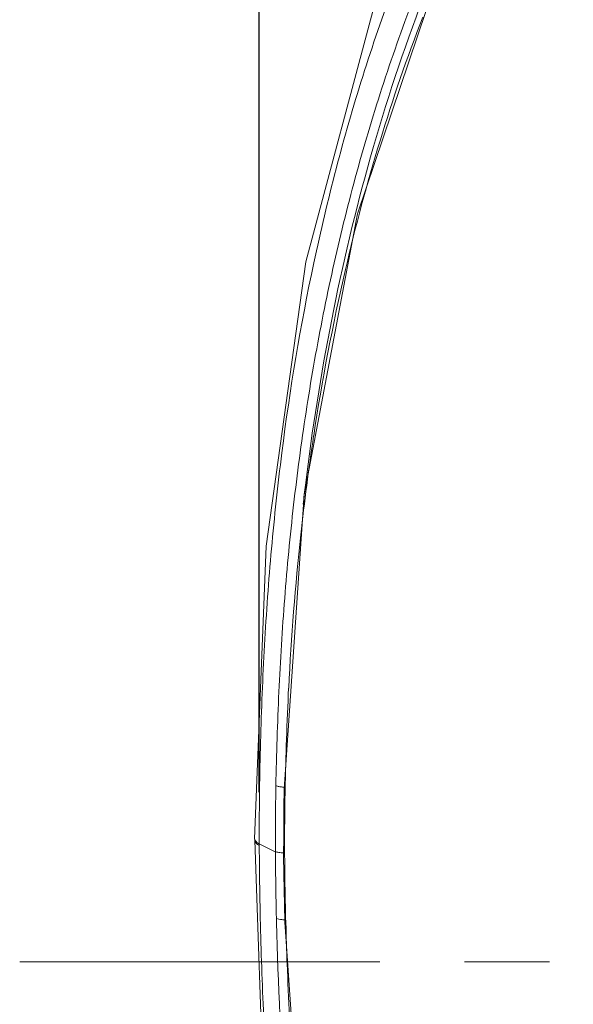
# Model space of a CAD drawing. Units: inches. Extents: x 72 to 17574, y -736 to 1009.
# Drawn here: x 17335 to 17351, y 685 to 714 of the extents above; entities that cross this region are included whole.
import ezdxf

# ---------------------------------------------------------------- set-up
doc = ezdxf.new("R2010")
doc.units = ezdxf.units.IN
doc.header["$MEASUREMENT"] = 0
doc.linetypes.add('CENTER', pattern=[2, 1.25, -0.25, 0.25, -0.25])
doc.layers.add('AM_7', color=4, linetype='CENTER', lineweight=15)
doc.layers.add('MANIFOLD_SOLID_BREP_53588', color=7, linetype='Continuous')
doc.layers.add('XIABENTI-HSGY-873OAD_10', color=7, linetype='Continuous')
doc.styles.get("Standard").update_dxf_attribs({"font": 'helr45w.ttf'})
doc.dimstyles.get("Standard").update_dxf_attribs({"dimscale": 5, "dimtxt": 2.5, "dimasz": 1, "dimexe": 1, "dimexo": 1, "dimgap": 1, "dimtad": 2, "dimtih": 1, "dimtoh": 1, "dimdec": 0, "dimzin": 0, "dimdsep": 46, "dimtxsty": 'Standard', "dimblk": 'DOT', "dimcen": 1, "dimclrd": 1, "dimclre": 1, "dimclrt": 1, "dimadec": 0, "dimazin": 0, "dimtfac": 1, "dimtdec": 0, "dimtofl": 0, "dimtmove": 0, "dimatfit": 3, "dimfxl": 0, "dimtolj": 1, "dimtzin": 0, "dimarcsym": 0})

# ---------------------------------------------------------------- blocks, each defined once
blk = doc.blocks.new('_Dot')
at = {"color": 0, "linetype": 'ByBlock', "lineweight": -2}
blk.add_line((-0.5, 0), (-1, 0), dxfattribs=at)
at = {"color": 0, "linetype": 'ByBlock', "const_width": 0.5}
blk.add_lwpolyline([(-0.25, 0, 1), (0.25, 0, 1)], format="xyb", close=True, dxfattribs=at)
blk = doc.blocks.new('*D45')
at = {"color": 1, "lineweight": -2}
for p, q in [((17341.904, 691.41), (17341.904, 785.021)), ((17458.224, 691.41), (17458.224, 785.021)), ((17346.904, 780.021), (17453.224, 780.021))]:
    blk.add_line(p, q, dxfattribs=at)
at = {"layer": 'Defpoints', "color": 0}
for p in [(17458.224, 780.021), (17341.904, 686.41), (17458.224, 686.41)]:
    blk.add_point(p, dxfattribs=at)
at = {"color": 1, "lineweight": -2, "xscale": 5, "yscale": 5, "zscale": 5, "rotation": 180}
blk.add_blockref('_Dot', (17341.904, 780.021), dxfattribs=at)
at = {"color": 1, "lineweight": -2, "xscale": 5, "yscale": 5, "zscale": 5}
blk.add_blockref('_Dot', (17458.224, 780.021), dxfattribs=at)
at = {"color": 1, "insert": (17400.064, 791.436), "char_height": 12.5, "attachment_point": 5}
blk.add_mtext('\\A1;116', dxfattribs=at)

msp = doc.modelspace()

# ---------------------------------------------------------------- linework, layer by layer
at = {"layer": 'AM_7', "ltscale": 10}
msp.add_line((17465.458, 686.41), (17334.857, 686.41), dxfattribs=at)
at = {"layer": 'MANIFOLD_SOLID_BREP_53588', "linetype": 'Continuous', "lineweight": 13}
for p, q in [((17342.468, 691.576), (17342.401, 691.599)), ((17341.776, 690.032), (17341.777, 689.988)), ((17341.782, 690.001), (17341.776, 690.032)), ((17341.777, 689.987), (17341.78, 689.963)), ((17341.91, 690.03), (17341.91, 689.884)), ((17341.911, 689.84), (17341.91, 689.884)), ((17342.484, 687.663), (17342.417, 687.681)), ((17342.417, 687.681), (17342.42, 687.566))]:
    msp.add_line(p, q, dxfattribs=at)
for points in [[(17400.064, 746.113), (17391.342, 745.841), (17382.83, 744.786), (17375.028, 742.81), (17367.993, 740.089), (17361.786, 736.708), (17356.44, 732.592), (17351.955, 727.571), (17348.255, 721.596), (17345.338, 714.706), (17343.279, 707.024), (17342.114, 698.656), (17341.776, 690.033)], [(17341.777, 689.988), (17342.05, 682.312), (17342.918, 674.801), (17344.436, 667.865), (17346.584, 661.533), (17349.326, 655.836), (17352.622, 650.822), (17356.175, 646.813)]]:
    msp.add_lwpolyline(points, dxfattribs=at)
for centre, radius, start, end in [((17415.704, 691.559), 72.978, 172.99925, 173.44738), ((17446.417, 689.804), 104.032, 179.01121, 180.083), ((17350.008, 705.786), 17.843, 243.0103, 244.7099), ((17476.874, 690.571), 134.49, 180.39034, 180.66858), ((17470.117, 690.491), 127.732, 180.66804, 181.25997)]:
    msp.add_arc(centre, radius, start, end, dxfattribs=at)
for points, knots in [([(17400.064, 745.466), (17398.111, 745.46), (17395.18, 745.405), (17391.767, 745.199), (17389.821, 745.032), (17387.879, 744.831), (17385.46, 744.51), (17383.058, 744.087), (17381.15, 743.685), (17379.254, 743.24), (17377.375, 742.73), (17375.516, 742.16), (17373.671, 741.55), (17371.395, 740.713), (17369.161, 739.772), (17367.406, 738.954), (17365.677, 738.093), (17363.562, 736.931), (17361.118, 735.388), (17358.788, 733.69), (17356.96, 732.138), (17355.581, 730.811), (17354.589, 729.778), (17353.639, 728.708), (17352.429, 727.236), (17351.023, 725.316), (17348.992, 722.102), (17347.276, 718.705), (17345.858, 715.187), (17344.936, 712.498), (17344.152, 709.768), (17343.281, 706.084), (17342.658, 702.344), (17342.255, 698.575), (17342.052, 695.735), (17341.936, 692.885), (17341.911, 690.982), (17341.91, 690.03)], [0, 0, 0, 0, 0.063595, 0.095392, 0.111291, 0.127185, 0.158962, 0.190715, 0.206579, 0.222433, 0.254109, 0.269934, 0.28575, 0.317344, 0.348884, 0.364633, 0.380368, 0.411783, 0.443125, 0.474396, 0.505572, 0.52113, 0.536671, 0.552195, 0.567705, 0.598685, 0.629627, 0.691392, 0.722246, 0.753075, 0.783883, 0.814682, 0.876301, 0.907157, 0.938054, 0.968997, 1, 1, 1, 1]), ([(17400.064, 744.378), (17398.173, 744.377), (17395.335, 744.324), (17391.559, 744.107), (17388.735, 743.858), (17386.39, 743.567), (17384.524, 743.279), (17382.666, 742.951), (17380.36, 742.466), (17377.623, 741.767), (17375.371, 741.088), (17373.591, 740.487), (17370.948, 739.53), (17367.93, 738.239), (17364.618, 736.499), (17362.221, 735.055), (17359.927, 733.462), (17358.116, 732.004), (17356.743, 730.757), (17355.423, 729.459), (17353.87, 727.745), (17352.165, 725.558), (17350.617, 723.262), (17349.22, 720.873), (17347.555, 717.589), (17346.167, 714.173), (17345.047, 710.672), (17344.334, 708.009), (17343.744, 705.317), (17343.27, 702.602), (17342.906, 699.868), (17342.644, 697.12), (17342.476, 694.362), (17342.418, 692.521), (17342.401, 691.599)], [0, 0, 0, 0, 0.063541, 0.095308, 0.127063, 0.158801, 0.174661, 0.190511, 0.222183, 0.253812, 0.285394, 0.30117, 0.316934, 0.379845, 0.411235, 0.442558, 0.47382, 0.505007, 0.520575, 0.536129, 0.567194, 0.598216, 0.629209, 0.660174, 0.691113, 0.752886, 0.783754, 0.814609, 0.845459, 0.876315, 0.907192, 0.938101, 0.969041, 1, 1, 1, 1]), ([(17343.27, 700.453), (17343.47, 702.086), (17343.982, 705.338), (17345.123, 710.143), (17346.673, 714.836), (17348.327, 718.614), (17349.879, 721.524), (17351.162, 723.643), (17352.57, 725.683), (17353.849, 727.307), (17354.936, 728.554), (17355.783, 729.462), (17356.662, 730.341), (17357.878, 731.47), (17359.474, 732.8), (17361.494, 734.267), (17363.602, 735.613), (17365.786, 736.841), (17368.032, 737.959), (17370.332, 738.974), (17372.677, 739.889), (17375.06, 740.709), (17377.476, 741.438), (17379.922, 742.074), (17382.393, 742.616), (17384.887, 743.059), (17387.398, 743.41), (17389.921, 743.676), (17392.452, 743.867), (17394.987, 743.992), (17397.525, 744.062), (17399.218, 744.077), (17400.064, 744.076)], [0, 0, 0, 0, 0.061674, 0.123325, 0.185011, 0.246772, 0.277697, 0.308643, 0.339609, 0.370599, 0.386108, 0.401628, 0.41716, 0.432704, 0.463832, 0.495019, 0.526266, 0.557569, 0.588925, 0.620331, 0.651785, 0.683283, 0.714823, 0.746405, 0.778025, 0.809682, 0.841368, 0.873075, 0.904796, 0.936527, 0.968263, 1, 1, 1, 1]), ([(17342.675, 691.554), (17342.638, 691.555), (17342.568, 691.559), (17342.499, 691.569), (17342.468, 691.576)], [0, 0, 0, 0, 0.53628, 1, 1, 1, 1]), ([(17341.78, 689.963), (17341.788, 689.939), (17341.815, 689.904), (17341.863, 689.867), (17341.894, 689.849), (17341.911, 689.84)], [0, 0, 0, 0, 0.415382, 0.684101, 1, 1, 1, 1]), ([(17341.91, 689.884), (17341.894, 689.893), (17341.865, 689.91), (17341.818, 689.945), (17341.791, 689.978), (17341.782, 690.001)], [0, 0, 0, 0, 0.312562, 0.580716, 1, 1, 1, 1]), ([(17356.393, 647.021), (17355.696, 647.699), (17354.356, 649.114), (17352.525, 651.387), (17350.859, 653.782), (17349.604, 655.864), (17348.681, 657.572), (17348.028, 658.873), (17347.413, 660.192), (17346.835, 661.527), (17346.294, 662.877), (17345.789, 664.24), (17345.321, 665.615), (17344.743, 667.463), (17344.104, 669.795), (17343.469, 672.623), (17342.957, 675.473), (17342.559, 678.338), (17342.265, 681.211), (17342.066, 684.087), (17341.949, 686.964), (17341.917, 688.882), (17341.911, 689.84)], [0, 0, 0, 0, 0.062893, 0.125741, 0.188562, 0.251346, 0.282726, 0.314094, 0.345452, 0.376796, 0.408126, 0.439441, 0.470742, 0.502028, 0.564547, 0.627, 0.689382, 0.751684, 0.813901, 0.87603, 0.938065, 1, 1, 1, 1]), ([(17342.385, 689.656), (17342.398, 689.649), (17342.431, 689.639), (17342.487, 689.628), (17342.555, 689.62), (17342.604, 689.618), (17342.63, 689.617)], [0, 0, 0, 0, 0.174993, 0.4097, 0.690528, 1, 1, 1, 1]), ([(17342.691, 687.65), (17342.654, 687.649), (17342.585, 687.65), (17342.516, 687.657), (17342.484, 687.663)], [0, 0, 0, 0, 0.537008, 1, 1, 1, 1]), ([(17342.42, 687.566), (17342.466, 685.751), (17342.639, 682.117), (17343.134, 677.592), (17343.732, 673.996), (17344.29, 671.314), (17344.964, 668.655), (17345.759, 666.028), (17346.68, 663.438), (17348.086, 660.048), (17349.77, 656.773), (17351.741, 653.667), (17353.37, 651.434), (17355.157, 649.319), (17356.452, 648.003), (17357.125, 647.371)], [0, 0, 0, 0, 0.124006, 0.248307, 0.310576, 0.372916, 0.435324, 0.497799, 0.560341, 0.622952, 0.748328, 0.811138, 0.874017, 0.936991, 1, 1, 1, 1])]:
    msp.add_open_spline(points, degree=3, knots=knots, dxfattribs=at)
at = {"layer": 'XIABENTI-HSGY-873OAD_10', "linetype": 'Continuous', "lineweight": 13}
for p, q in [((17342.645, 691.493), (17342.637, 690.969)), ((17342.645, 691.493), (17342.645, 691.494)), ((17342.674, 691.465), (17342.645, 691.493)), ((17342.63, 689.561), (17342.63, 689.561)), ((17342.63, 689.561), (17342.658, 689.534)), ((17342.658, 689.561), (17342.658, 689.534)), ((17342.653, 688.088), (17342.665, 687.578)), ((17342.694, 687.552), (17342.665, 687.578)), ((17342.691, 687.58), (17342.691, 687.553))]:
    msp.add_line(p, q, dxfattribs=at)
for points in [[(17381.646, 742.251), (17373.48, 739.919), (17366.276, 736.783), (17360.126, 732.917), (17354.981, 728.209), (17350.742, 722.545), (17347.33, 715.925), (17344.803, 708.441), (17343.235, 700.16), (17342.645, 691.494)], [(17342.637, 690.969), (17342.631, 690.095), (17342.63, 689.561)], [(17342.63, 689.561), (17342.637, 688.978), (17342.653, 688.088)], [(17342.665, 687.579), (17343.24, 679.172), (17344.641, 671.17), (17346.862, 663.943), (17349.836, 657.534), (17353.482, 651.986), (17357.465, 647.606)]]:
    msp.add_lwpolyline(points, dxfattribs=at)
for centre, radius, start, end in [((17396.875, 694.918), 53.743, 158.9308, 163.0465), ((17400.582, 693.765), 57.625, 163.0239, 166.92956), ((17407.001, 692.305), 64.208, 166.95594, 171.4072), ((17412.582, 691.444), 69.856, 171.39297, 173.80488), ((17420.503, 690.58), 77.823, 173.8022, 177.13327), ((17432.431, 689.896), 89.771, 177.07775, 178.99835), ((17440.048, 689.737), 97.391, 178.98305, 180.10349), ((17468.279, 690.556), 125.624, 180.46674, 181.35725), ((17455.029, 690.51), 112.373, 181.50845, 182.1206)]:
    msp.add_arc(centre, radius, start, end, dxfattribs=at)
msp.add_open_spline([(17342.733, 686.352), (17342.771, 685.316), (17342.878, 683.244), (17343.055, 681.176), (17343.164, 680.143)], degree=3, knots=[0, 0, 0, 0, 0.499639, 1, 1, 1, 1], dxfattribs=at)

# ---------------------------------------------------------------- dimensions: what is measured, and where the dimension line sits
dim = msp.add_linear_dim(base=(17458.224, 780.021), p1=(17341.904, 686.41), p2=(17458.224, 686.41), dimstyle='Standard')
dim.commit()
dim.dimension.update_dxf_attribs({"geometry": '*D45', "text_midpoint": (17400.064, 791.436)})

doc.saveas('drawing.dxf')
